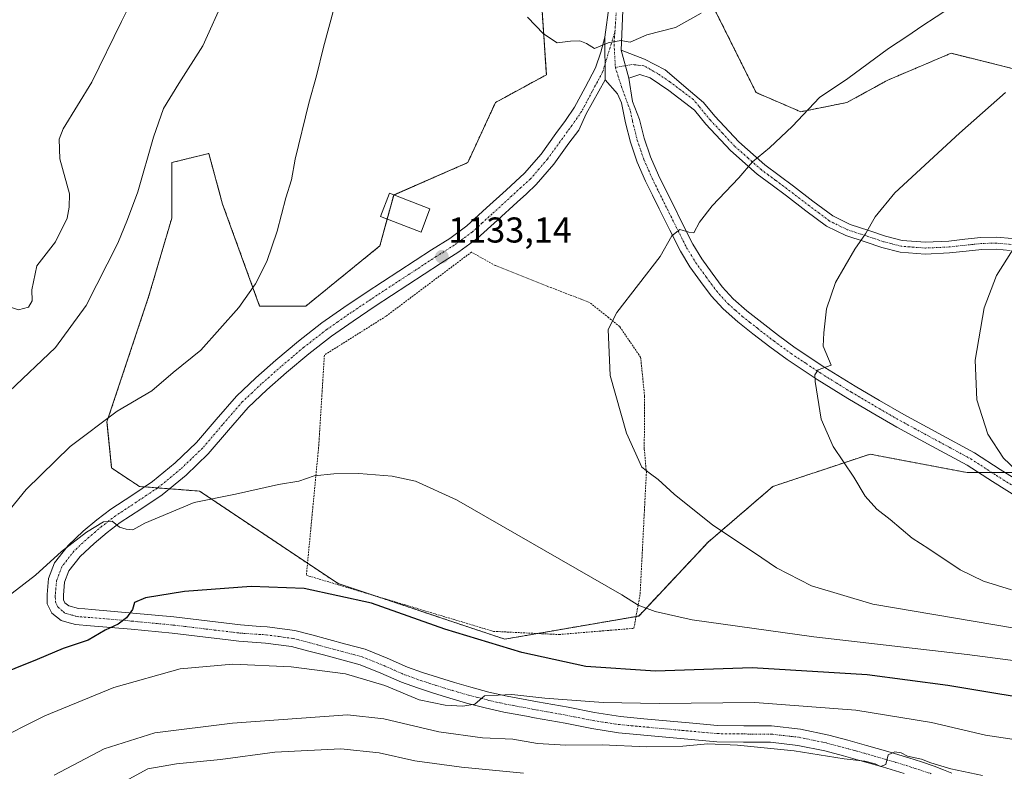
# Model space of a CAD drawing. Units: metres. Extents: x 641133 to 644583, y 4750702 to 4753086.
# Drawn here: x 641397 to 641672, y 4752743 to 4752953 of the extents above; entities that cross this region are included whole.
import ezdxf
from ezdxf.enums import TextEntityAlignment as Align

# ---------------------------------------------------------------- set-up
doc = ezdxf.new("R2010")
doc.units = ezdxf.units.M
doc.header["$MEASUREMENT"] = 0
doc.linetypes.add('TRAZO_Y_PUNTO', pattern=[1, 0.5, -0.25, 0, -0.25])
doc.linetypes.add('TRAZOS', pattern=[0.75, 0.5, -0.25])
for name, color, linetype, lineweight in [('Alambrada', 19, 'TRAZOS', 0), ('Arbolado forestal', 92, 'TRAZOS', 0), ('Arbolado forestal CxS', 92, 'Continuous', 0), ('Camino', 19, 'Continuous', 0), ('Camino Cxs', 19, 'Continuous', 0), ('Camino eje', 39, 'TRAZO_Y_PUNTO', 13), ('Carátula', 7, 'Continuous', 5), ('Curva de nivel maestra', 36, 'Continuous', 30), ('Curva de nivel normal', 36, 'Continuous', 0), ('Edificación', 1, 'Continuous', 13), ('Edificación Cxs', 1, 'Continuous', 13), ('Pastizal CxS', 92, 'Continuous', 0), ('Pista no pavimentada', 254, 'Continuous', 13), ('Pista no pavimentada Cxs', 254, 'Continuous', 0), ('Pista pavimentada eje', 135, 'TRAZO_Y_PUNTO', 0), ('Punto de cota en terreno', 7, 'Continuous', 0), ('Rótulo de punto de cota en terreno', 19, 'Continuous', 0)]:
    doc.layers.add(name, color=color, linetype=linetype, lineweight=lineweight)
doc.styles.add('Arial', font='txt', dxfattribs={"height": 0.2})

# ---------------------------------------------------------------- blocks, each defined once
blk = doc.blocks.new('*U165')
at = {"layer": 'Curva de nivel normal', "color": 36, "linetype": 'Continuous', "lineweight": 0}
blk.add_polyline3d([(641665.72, 4752742, 1115), (641656.9, 4752743.84, 1115), (641651.27, 4752745.54, 1115), (641648.65, 4752746.58, 1115), (641644.82, 4752747.42, 1115), (641643.05, 4752748.32, 1115), (641641.28, 4752748.58, 1115), (641639.41, 4752747.78, 1115), (641638.78, 4752745.07, 1115), (641637.29, 4752744.52, 1115), (641635.73, 4752745.27, 1115), (641632.92, 4752745.96, 1115), (641627.12, 4752746.66, 1115), (641613.24, 4752748.84, 1115), (641597.45, 4752750.49, 1115), (641589.14, 4752750.83, 1115), (641582.16, 4752750.2, 1115), (641572.01, 4752750, 1115), (641559.7, 4752750.53, 1115), (641549.52, 4752750.46, 1115), (641541.66, 4752750.92, 1115), (641534.82, 4752752.09, 1115), (641526.38, 4752752.52, 1115), (641514.13, 4752754.18, 1115), (641498.85, 4752757.78, 1115), (641488.75, 4752758.9, 1115), (641456.68, 4752756.63, 1115), (641434.98, 4752753.89, 1115), (641420.87, 4752749.43, 1115), (641406.92, 4752742.1, 1115)], dxfattribs=at)
blk = doc.blocks.new('*U172')
at = {"layer": 'Curva de nivel normal', "color": 36, "linetype": 'Continuous', "lineweight": 0}
for points in [[(641348.65, 4753020.02, 1140), (641349.21, 4753015.73, 1140), (641351.5, 4752987.22, 1140), (641351.8, 4752965.38, 1140), (641349.45, 4752948.58, 1140), (641345.59, 4752933.41, 1140), (641342.08, 4752923.08, 1140), (641338.8, 4752914.78, 1140), (641337.05, 4752909.2, 1140), (641335.03, 4752906.44, 1140), (641334.62, 4752902.76, 1140), (641335.78, 4752894.39, 1140), (641336.7, 4752892.82, 1140), (641338.86, 4752891.66, 1140), (641341.48, 4752889.86, 1140), (641344.72, 4752885.96, 1140), (641348.33, 4752882.47, 1140), (641349.9, 4752879.99, 1140), (641350.58, 4752876.39, 1140), (641349.65, 4752873.25, 1140), (641346.19, 4752870.46, 1140), (641339.47, 4752869.2, 1140), (641335.44, 4752872.58, 1140), (641333.61, 4752874.44, 1140), (641332.45, 4752874.08, 1140), (641331.31, 4752872.21, 1140), (641331.76, 4752870.2, 1140), (641332.48, 4752867.77, 1140), (641333.39, 4752866.41, 1140), (641331.32, 4752865.2, 1140), (641329.28, 4752862.87, 1140), (641328.57, 4752858.43, 1140), (641330.13, 4752854.26, 1140), (641331.53, 4752852.47, 1140), (641332.84, 4752850.11, 1140), (641335.67, 4752848.61, 1140), (641338.17, 4752845.78, 1140), (641338.13, 4752841.4, 1140), (641338.42, 4752838.03, 1140), (641339.12, 4752836.39, 1140), (641340.7, 4752834.97, 1140), (641345.87, 4752828.62, 1140), (641350.84, 4752827.67, 1140), (641354.95, 4752828.03, 1140), (641357.16, 4752826.43, 1140), (641361.06, 4752826.11, 1140), (641370.3, 4752830.2, 1140), (641383.81, 4752839.14, 1140), (641394.43, 4752849.08, 1140), (641407.29, 4752861.37, 1140), (641415.92, 4752872.99, 1140), (641424.74, 4752890.39, 1140), (641427.4, 4752896.99, 1140), (641430.24, 4752904.75, 1140), (641434.61, 4752920, 1140), (641437.47, 4752928, 1140), (641441.66, 4752934.97, 1140), (641448.37, 4752945.44, 1140), (641454.46, 4752958.86, 1140), (641457, 4752966.77, 1140), (641461.33, 4752987.24, 1140), (641462.62, 4753004.49, 1140), (641462.25, 4753018.08, 1140), (641461.87, 4753022.38, 1140)], [(641348.65, 4753020.02, 1140)]]:
    blk.add_polyline3d(points, dxfattribs=at)
blk = doc.blocks.new('*U178')
at = {"layer": 'Curva de nivel normal', "color": 36, "linetype": 'Continuous', "lineweight": 0}
blk.add_polyline3d([(641656.77, 4752956.12, 1135), (641648.76, 4752950.92, 1135), (641644.91, 4752948.19, 1135), (641639.47, 4752944.64, 1135), (641628.14, 4752936.29, 1135), (641620.26, 4752930.99, 1135), (641612.73, 4752923.01, 1135), (641606.33, 4752917, 1135), (641601.6, 4752913.08, 1135), (641597.81, 4752908.65, 1135), (641590.39, 4752900.8, 1135), (641586.82, 4752896.28, 1135), (641585.28, 4752893.26, 1135), (641583.86, 4752893.5, 1135), (641581.32, 4752894.21, 1135), (641579.14, 4752892.43, 1135), (641575.89, 4752886.67, 1135), (641563.78, 4752871.08, 1135), (641561.39, 4752866.37, 1135), (641561.88, 4752853.51, 1135), (641566.47, 4752837.41, 1135), (641570.73, 4752827.98, 1135), (641573.14, 4752826.06, 1135), (641575.32, 4752824.51, 1135), (641579.73, 4752820.4, 1135), (641590.5, 4752811.77, 1135), (641602.13, 4752804.07, 1135), (641608.28, 4752799.89, 1135), (641618.05, 4752794.91, 1135), (641635.17, 4752789.8, 1135), (641691.62, 4752780.22, 1135)], dxfattribs=at)
blk = doc.blocks.new('*U186')
at = {"layer": 'Curva de nivel normal', "color": 36, "linetype": 'Continuous', "lineweight": 0}
for points in [[(641370.71, 4753020.48, 1145), (641370.95, 4753016.18, 1145), (641373.51, 4752992.46, 1145), (641378.06, 4752964.27, 1145), (641380.88, 4752942.2, 1145), (641381.1, 4752935.58, 1145), (641381.68, 4752925.4, 1145), (641380.6, 4752915.58, 1145), (641378.64, 4752910.08, 1145), (641377.08, 4752904.74, 1145), (641376.64, 4752900.08, 1145), (641374.21, 4752894.08, 1145), (641372.54, 4752887.39, 1145), (641373.22, 4752884.71, 1145), (641375.46, 4752883.86, 1145), (641379.06, 4752880.58, 1145), (641382.47, 4752878.24, 1145), (641385.04, 4752877.4, 1145), (641387.07, 4752876.59, 1145), (641389.1, 4752876.63, 1145), (641391.12, 4752875.74, 1145), (641393.65, 4752872.92, 1145), (641397.02, 4752871.84, 1145), (641399.77, 4752872.59, 1145), (641400.83, 4752874.38, 1145), (641400.69, 4752877.4, 1145), (641402.12, 4752884.08, 1145), (641407.32, 4752890.74, 1145), (641410.54, 4752897.41, 1145), (641411.18, 4752900.41, 1145), (641411.24, 4752904.18, 1145), (641408.51, 4752913.94, 1145), (641408.32, 4752919.39, 1145), (641409.47, 4752922.31, 1145), (641417.44, 4752935.31, 1145), (641425.71, 4752952.22, 1145), (641432.54, 4752965.86, 1145), (641436.38, 4752975.74, 1145), (641437.92, 4752983.72, 1145), (641438.61, 4752996.08, 1145), (641437.68, 4753008.12, 1145), (641437.06, 4753017.56, 1145), (641437.19, 4753021.86, 1145)], [(641370.71, 4753020.48, 1145)]]:
    blk.add_polyline3d(points, dxfattribs=at)
blk = doc.blocks.new('*U187')
at = {"layer": 'Curva de nivel normal', "color": 36, "linetype": 'Continuous', "lineweight": 0}
blk.add_polyline3d([(641537.78, 4752742.64, 1110), (641520.47, 4752744.34, 1110), (641507.5, 4752746.11, 1110), (641497.57, 4752748.33, 1110), (641486.83, 4752749.45, 1110), (641468.47, 4752748.51, 1110), (641453.31, 4752746.49, 1110), (641441.07, 4752745.3, 1110), (641433.03, 4752743.82, 1110), (641425.74, 4752739.85, 1110)], dxfattribs=at)
blk = doc.blocks.new('*U188')
at = {"layer": 'Curva de nivel normal', "color": 36, "linetype": 'Continuous', "lineweight": 0}
for points in [[(641329.86, 4753019.63, 1135), (641329.45, 4753015.32, 1135), (641329.99, 4752983.38, 1135), (641328.96, 4752971.29, 1135), (641326.66, 4752962.72, 1135), (641321.57, 4752949.94, 1135), (641317.15, 4752941.69, 1135), (641313.74, 4752936.56, 1135), (641313.3, 4752931.41, 1135), (641315.49, 4752923.74, 1135), (641317.22, 4752920.41, 1135), (641319.39, 4752918.1, 1135), (641321.39, 4752913.5, 1135), (641323.96, 4752905.43, 1135), (641326.95, 4752900.41, 1135), (641327.8, 4752896.74, 1135), (641327.15, 4752894.36, 1135), (641324.86, 4752892.22, 1135), (641321.14, 4752890.55, 1135), (641316.98, 4752889.17, 1135), (641312.64, 4752886.27, 1135), (641309.18, 4752882.08, 1135), (641304.21, 4752876.74, 1135), (641301.92, 4752872.55, 1135), (641300.33, 4752869.11, 1135), (641300.6, 4752864.48, 1135), (641303.17, 4752857.56, 1135), (641304.96, 4752853.84, 1135), (641305.55, 4752849.48, 1135), (641304.86, 4752846.12, 1135), (641303.42, 4752842.35, 1135), (641303.8, 4752838.73, 1135), (641303.99, 4752833.89, 1135), (641305.17, 4752831.97, 1135), (641306.88, 4752829.47, 1135), (641309.63, 4752823.68, 1135), (641314.65, 4752815.41, 1135), (641319.1, 4752810.41, 1135), (641322.39, 4752805.78, 1135), (641324.8, 4752799.52, 1135), (641325.11, 4752796.05, 1135), (641325.98, 4752793.17, 1135), (641329.04, 4752791.67, 1135), (641332.2, 4752789.73, 1135), (641335.93, 4752788.54, 1135), (641342.25, 4752788.19, 1135), (641347.08, 4752788.75, 1135), (641357.11, 4752793.17, 1135), (641367.3, 4752798.44, 1135), (641378.71, 4752804.08, 1135), (641387.86, 4752809.98, 1135), (641393.49, 4752814.74, 1135), (641399.18, 4752821.74, 1135), (641411.42, 4752833.76, 1135), (641424.53, 4752843.62, 1135), (641434.14, 4752849.23, 1135), (641440.14, 4752854.38, 1135), (641447.81, 4752860.56, 1135), (641458.47, 4752872.52, 1135), (641463.09, 4752879.04, 1135), (641466.26, 4752885.26, 1135), (641469.13, 4752893.74, 1135), (641471.53, 4752903.08, 1135), (641473.08, 4752908.1, 1135), (641474.17, 4752913.83, 1135), (641477.92, 4752929.43, 1135), (641480.06, 4752937.08, 1135), (641481.98, 4752945.08, 1135), (641485.01, 4752956.04, 1135), (641485.1, 4752965.57, 1135), (641485.47, 4752973.27, 1135), (641487.5, 4752983.13, 1135), (641487.02, 4752996.13, 1135), (641484.55, 4753018.54, 1135), (641484.07, 4753022.84, 1135)], [(641329.86, 4753019.63, 1135)]]:
    blk.add_polyline3d(points, dxfattribs=at)
blk = doc.blocks.new('*U189')
at = {"layer": 'Curva de nivel normal', "color": 36, "linetype": 'Continuous', "lineweight": 0}
for points in [[(641538.92, 4752953.4, 1130), (641543.32, 4752948.76, 1130), (641547.16, 4752946.24, 1130), (641550.89, 4752946.7, 1130), (641553.49, 4752946.85, 1130), (641555.28, 4752946.09, 1130), (641557.54, 4752944.64, 1130), (641561.33, 4752946.28, 1130), (641564.86, 4752946.88, 1130), (641567.47, 4752946.49, 1130), (641572.14, 4752948.48, 1130), (641580.14, 4752950.58, 1130), (641587.28, 4752954.58, 1130)], [(641693.36, 4752771.51, 1130), (641661.37, 4752775.75, 1130), (641618.7, 4752780.64, 1130), (641584.73, 4752785.39, 1130), (641574.46, 4752787.74, 1130), (641569.69, 4752789.52, 1130), (641565.14, 4752792.41, 1130), (641519.13, 4752818.89, 1130), (641507.64, 4752824.05, 1130), (641501.13, 4752825.42, 1130), (641491.91, 4752826.24, 1130), (641484.89, 4752826.08, 1130), (641479.41, 4752825.52, 1130), (641475.14, 4752824.04, 1130), (641469.47, 4752823.17, 1130), (641457.47, 4752820.44, 1130), (641445.94, 4752818.07, 1130), (641432.2, 4752812.33, 1130), (641428.91, 4752810.49, 1130), (641427.06, 4752810.66, 1130), (641425.14, 4752811.26, 1130), (641423.14, 4752812.9, 1130), (641420.7, 4752812.68, 1130), (641415.98, 4752809.86, 1130), (641409.01, 4752804.41, 1130), (641401.76, 4752797.86, 1130), (641390.73, 4752789.44, 1130)]]:
    blk.add_polyline3d(points, dxfattribs=at)
blk = doc.blocks.new('*U195')
at = {"layer": 'Curva de nivel normal', "color": 36, "linetype": 'Continuous', "lineweight": 0}
blk.add_polyline3d([(641751.2, 4752743.02, 1120), (641731.12, 4752745.92, 1120), (641690.45, 4752749.6, 1120), (641666.55, 4752753.22, 1120), (641651.48, 4752756.75, 1120), (641630.39, 4752760.23, 1120), (641602.23, 4752762.39, 1120), (641575.59, 4752762.11, 1120), (641559.92, 4752762.4, 1120), (641543.75, 4752763.55, 1120), (641534.47, 4752764.57, 1120), (641526.88, 4752764.24, 1120), (641524.2, 4752761.92, 1120), (641520.9, 4752761.34, 1120), (641515.89, 4752761.62, 1120), (641508.7, 4752763.12, 1120), (641499.15, 4752767.08, 1120), (641488.14, 4752770.39, 1120), (641472.98, 4752772.29, 1120), (641456.78, 4752773.06, 1120), (641442.08, 4752771.73, 1120), (641423.6, 4752766.56, 1120), (641404.34, 4752758.68, 1120), (641389.48, 4752751.23, 1120)], dxfattribs=at)
blk = doc.blocks.new('*U213')
at = {"layer": 'Curva de nivel maestra', "color": 36, "linetype": 'Continuous', "lineweight": 30}
blk.add_polyline3d([(641686.8, 4752761.97, 1125), (641656, 4752767.11, 1125), (641633.57, 4752770.1, 1125), (641601.53, 4752772.06, 1125), (641574.51, 4752771.11, 1125), (641555.15, 4752772.42, 1125), (641537.34, 4752776.27, 1125), (641515.86, 4752782.8, 1125), (641495.4, 4752790.05, 1125), (641476.63, 4752794.1, 1125), (641461.87, 4752794.67, 1125), (641443.24, 4752793.27, 1125), (641432.44, 4752791.54, 1125), (641429.35, 4752790.24, 1125), (641428.78, 4752788.31, 1125), (641427.14, 4752785.97, 1125), (641424.81, 4752784.23, 1125), (641421.14, 4752782.48, 1125), (641416.47, 4752779.78, 1125), (641409.5, 4752777.4, 1125), (641402.2, 4752774.33, 1125), (641389.65, 4752769.28, 1125)], dxfattribs=at)
blk = doc.blocks.new('5PATER')
at = {"layer": 'Carátula', "linetype": 'Continuous', "lineweight": 5}
h = blk.add_hatch(color=250, dxfattribs=at)
edge = h.paths.add_edge_path()
edge.add_ellipse((0, 0.01), major_axis=(-1.33, -1.34), ratio=0.999422, start_angle=0, end_angle=360)

msp = doc.modelspace()

# ---------------------------------------------------------------- linework, layer by layer
at = {"layer": 'Alambrada', "color": 19, "linetype": 'TRAZOS', "lineweight": 0}
msp.add_polyline3d([(641547.66, 4752781.3, 1127.61), (641568.53, 4752783.04, 1130.95), (641570.27, 4752792.6, 1130.71), (641572.01, 4752826.51, 1137.12), (641571.42, 4752833.01, 1137.34), (641571.51, 4752847.76, 1136.56), (641570.41, 4752858.6, 1136.25), (641564.57, 4752867.14, 1136.8), (641561.48, 4752869.68, 1135.21), (641556.17, 4752873.91, 1134.47), (641544.35, 4752878.42, 1134.39), (641529.89, 4752884.17, 1136.68), (641523.28, 4752887.93, 1133.04), (641499.39, 4752870.01, 1137.48), (641482.26, 4752859.22, 1134.06), (641480.73, 4752834.34, 1131.29), (641477.25, 4752797.83, 1127.02), (641529.41, 4752782.18, 1126.74), (641547.66, 4752781.3, 1127.61)], dxfattribs=at)
at = {"layer": 'Arbolado forestal', "color": 92, "linetype": 'TRAZOS', "lineweight": 0}
for points in [[(641751.64, 4752888.35, 1153.54), (641708.54, 4752912.32, 1146.74), (641675.46, 4752938.76, 1139.41), (641656.93, 4752943.35, 1136.55), (641639.34, 4752935.9, 1135.96), (641627.91, 4752929.63, 1135.7), (641615.02, 4752927.05, 1134.77), (641602.59, 4752932.4, 1133.25), (641579.14, 4752979.41, 1127.12), (641566.16, 4752984.66, 1126.36), (641564.71, 4752985.24, 1126.32), (641564.38, 4752985.38, 1126.31), (641563.38, 4752985.05, 1126.36), (641555.13, 4752982.33, 1126.89), (641553.92, 4752981.94, 1126.97)], [(641672.02, 4752826.44, 1144.49), (641668.32, 4752826.45, 1144.26), (641664.66, 4752826.45, 1143.99), (641661.42, 4752826.45, 1143.68), (641634.35, 4752831.6, 1140.92), (641630.18, 4752830.22, 1140.34), (641607.28, 4752822.58, 1137.49), (641589.24, 4752807.1, 1134.21), (641569.9, 4752786.47, 1129.26), (641569.13, 4752786.33, 1129.18), (641541.65, 4752781.59, 1126.51), (641532.53, 4752780.02, 1125.55), (641495.89, 4752792.24, 1125.31), (641486.13, 4752795.49, 1125.51), (641477.57, 4752801.2, 1126.27), (641447.46, 4752821.29, 1130.41), (641439.09, 4752821.94, 1130.9), (641435.81, 4752822.19, 1130.94), (641432.16, 4752822.47, 1130.93), (641430.7, 4752822.58, 1131.03), (641422.97, 4752827.74, 1132.78), (641421.68, 4752840.64, 1134.72), (641433.28, 4752875.46, 1137.38), (641439.73, 4752897.39, 1138.07), (641439.73, 4752912.86, 1138.39), (641450.04, 4752915.44, 1137.28), (641453.91, 4752901.26, 1136.56), (641464.22, 4752872.88, 1134.59), (641477.11, 4752872.88, 1133.92), (641497.73, 4752889.65, 1133.39), (641499.77, 4752897.15, 1133.38), (641501.59, 4752903.83, 1133.33), (641501.63, 4752903.85, 1133.33), (641522.22, 4752912.86, 1132.4), (641529.95, 4752929.63, 1131.55), (641544.13, 4752937.37, 1130.66), (641542.84, 4752956.71, 1129.53)]]:
    msp.add_polyline3d(points, dxfattribs=at)
at = {"layer": 'Arbolado forestal CxS', "color": 92, "linetype": 'Continuous', "lineweight": 0}
for points in [[(641913.18, 4752882.76, 1156.06), (641892.38, 4752876.5, 1157.94), (641874.5, 4752880.48, 1158.16), (641844.32, 4752893.02, 1157.36), (641822.12, 4752891.8, 1157.46), (641772.27, 4752889.64, 1156.05), (641751.64, 4752888.35, 1153.54), (641708.54, 4752912.32, 1146.74), (641675.47, 4752938.76, 1139.41), (641656.93, 4752943.35, 1136.55), (641639.34, 4752935.9, 1135.96), (641627.91, 4752929.62, 1135.7), (641615.02, 4752927.05, 1134.77), (641602.59, 4752932.4, 1133.25), (641579.14, 4752979.41, 1127.12), (641564.38, 4752985.38, 1126.31), (641553.92, 4752981.94, 1126.97), (641545.63, 4752998.22, 1126.17), (641543.86, 4753024.08, 1123.91), (642015.36, 4753033.89, 1126.98)], [(641542.84, 4752956.71, 1129.53), (641544.13, 4752937.36, 1130.66), (641529.95, 4752929.63, 1131.55), (641522.22, 4752912.86, 1132.4), (641501.6, 4752903.83, 1133.33), (641497.73, 4752889.65, 1133.39), (641477.11, 4752872.88, 1133.92), (641464.22, 4752872.88, 1134.59), (641453.91, 4752901.25, 1136.56), (641450.04, 4752915.44, 1137.28), (641439.73, 4752912.86, 1138.39), (641439.73, 4752897.39, 1138.07), (641433.28, 4752875.46, 1137.38), (641421.68, 4752840.64, 1134.72), (641422.97, 4752827.74, 1132.78), (641430.7, 4752822.58, 1131.03), (641447.46, 4752821.29, 1130.41), (641486.13, 4752795.49, 1125.51), (641532.53, 4752780.02, 1125.55), (641569.9, 4752786.46, 1129.26), (641589.24, 4752807.1, 1134.21), (641607.28, 4752822.58, 1137.49), (641630.18, 4752830.21, 1140.34), (641634.35, 4752831.6, 1140.92), (641661.42, 4752826.44, 1143.68), (641684.62, 4752826.44, 1146.21)]]:
    msp.add_polyline3d(points, dxfattribs=at)
at = {"layer": 'Camino', "color": 19, "linetype": 'Continuous', "lineweight": 0}
for points in [[(641643.83, 4752742.59, 1114.37), (641637.78, 4752744.39, 1114.47), (641632.13, 4752746.04, 1114.38), (641626.97, 4752747.48, 1114.77), (641621.78, 4752748.85, 1115.14), (641614.23, 4752750.4, 1114.97), (641606.59, 4752751.27, 1114.82), (641599.11, 4752751.31, 1114.77), (641591.63, 4752751.41, 1114.77), (641564.24, 4752753.93, 1116.78), (641556.77, 4752755.08, 1116.79), (641549.33, 4752756.55, 1117.74), (641540.81, 4752758.09, 1118.79), (641538.56, 4752758.51, 1119.01), (641532.3, 4752759.69, 1118.88), (641527.06, 4752760.85, 1119.26), (641521.86, 4752762.21, 1119.67), (641517.25, 4752763.54, 1120.38), (641512.66, 4752764.96, 1120.39), (641508.18, 4752766.43, 1120.25), (641503.73, 4752767.99, 1120.63), (641498, 4752770.55, 1120.54), (641492.2, 4752772.88, 1120.99), (641482.04, 4752775.6, 1121.13), (641477.59, 4752776.8, 1121.56), (641473.13, 4752777.97, 1121.83), (641465.82, 4752778.94, 1121.7), (641458.43, 4752779.45, 1121.58), (641454.75, 4752779.89, 1121.7), (641449.12, 4752780.57, 1121.89), (641439.81, 4752781.69, 1122.44), (641428.45, 4752782.77, 1123.58), (641417.09, 4752783.75, 1126.07), (641412.93, 4752784.07, 1126.53), (641410.51, 4752784.76, 1126.68), (641408.92, 4752785.22, 1126.71), (641406.35, 4752787.22, 1126.94), (641405.04, 4752789.82, 1127.48), (641404.99, 4752792.43, 1127.79), (641405.39, 4752796.89, 1128.1), (641407.08, 4752801.33, 1129.01), (641410.82, 4752806.15, 1129.68), (641415.07, 4752810.09, 1130.07), (641418.85, 4752813.25, 1130.51), (641422.74, 4752816.26, 1130.71), (641428.57, 4752820.08, 1130.85), (641434.38, 4752823.95, 1131.11), (641440.7, 4752829.13, 1131.7), (641446.61, 4752834.8, 1132.18), (641452.14, 4752841.29, 1132.46), (641457.74, 4752847.72, 1132.67), (641463.16, 4752852.84, 1133.1), (641468.76, 4752857.77, 1133.22), (641475.06, 4752863.1, 1133.44), (641481.57, 4752868.16, 1133.39), (641487.72, 4752872.45, 1133.35), (641493.95, 4752876.63, 1133.23), (641503.05, 4752882.6, 1133.12), (641512.16, 4752888.56, 1133.01), (641517.2, 4752891.74, 1132.93), (641522, 4752895.26, 1132.8), (641527.49, 4752900.23, 1132.64), (641532.92, 4752905.22, 1132.49), (641535.49, 4752907.56, 1132.36), (641538.05, 4752909.91, 1132.23), (641542.64, 4752915.21, 1131.96), (641546.76, 4752920.96, 1131.63), (641549.44, 4752924.6, 1131.44), (641552.02, 4752928.32, 1131.2), (641554.93, 4752933.83, 1130.81), (641557.87, 4752939.31, 1130.29), (641559.27, 4752943.64, 1130.07), (641560.46, 4752947.81, 1129.79)], [(641560.46, 4752947.81, 1129.79), (641560.54, 4752935.98, 1130.67)], [(641567.09, 4752936.42, 1130.94), (641565, 4752944.24, 1130.2)], [(641565, 4752944.24, 1130.2), (641571.48, 4752941.71, 1130.49), (641577.21, 4752938.73, 1130.9), (641584.28, 4752932.7, 1131.84), (641587.94, 4752929.61, 1132.43), (641591.11, 4752925.79, 1132.98), (641597.75, 4752918.63, 1134.02), (641605.03, 4752912.22, 1135.28), (641609.03, 4752909.24, 1135.93), (641613.04, 4752906.26, 1136.58), (641618.44, 4752902.12, 1137.49), (641623.93, 4752898.01, 1138.46), (641628.8, 4752895.63, 1139.19), (641634.04, 4752893.95, 1139.91), (641638.61, 4752892.38, 1140.58), (641643.28, 4752891.19, 1141.19), (641649.78, 4752890.71, 1141.93), (641656.27, 4752891, 1142.7), (641660.75, 4752891.49, 1143.26), (641665.23, 4752891.96, 1143.7), (641669.6, 4752892.1, 1144.18), (641673.94, 4752891.68, 1144.7)], [(641673.38, 4752888.4, 1144.87), (641669.49, 4752888.77, 1144.44), (641665.46, 4752888.65, 1143.99), (641661.11, 4752888.19, 1143.5), (641656.53, 4752887.69, 1142.93), (641649.73, 4752887.38, 1142.18), (641642.75, 4752887.9, 1141.32), (641637.66, 4752889.19, 1140.72), (641632.99, 4752890.8, 1140.05), (641627.56, 4752892.54, 1139.27), (641622.19, 4752895.16, 1138.51), (641616.44, 4752899.47, 1137.51), (641611.04, 4752903.6, 1136.59), (641607.04, 4752906.57, 1135.96), (641602.93, 4752909.64, 1135.29), (641595.43, 4752916.25, 1134.03), (641588.62, 4752923.6, 1132.97), (641585.38, 4752927.5, 1132.43), (641578.25, 4752933, 1131.4), (641573.04, 4752936.5, 1130.87), (641570.14, 4752937.39, 1130.79), (641567.09, 4752936.42, 1130.94)], [(641560.54, 4752935.98, 1130.67), (641555.25, 4752926.45, 1131.38), (641553.14, 4752921.96, 1131.68), (641550.43, 4752918.29, 1131.82), (641546.21, 4752912.4, 1132.11), (641541.32, 4752906.74, 1132.38), (641538.56, 4752904.21, 1132.51), (641535.99, 4752901.87, 1132.56), (641530.55, 4752896.87, 1132.75), (641524.88, 4752891.73, 1132.93), (641519.75, 4752887.98, 1132.98), (641514.61, 4752884.74, 1133.16), (641505.54, 4752878.8, 1133.18), (641496.46, 4752872.84, 1133.19), (641490.29, 4752868.7, 1133.25), (641484.26, 4752864.5, 1133.35), (641477.92, 4752859.57, 1133.39), (641471.72, 4752854.33, 1133.28), (641466.22, 4752849.49, 1133.18), (641461.03, 4752844.57, 1132.91), (641455.58, 4752838.32, 1132.44), (641449.92, 4752831.68, 1131.96), (641443.72, 4752825.73, 1131.34), (641437.08, 4752820.29, 1130.82), (641431.08, 4752816.3, 1130.45), (641425.38, 4752812.56, 1130.05), (641421.7, 4752809.72, 1129.72), (641418.07, 4752806.68, 1129.15), (641414.18, 4752803.07, 1128.55), (641411.08, 4752799.08, 1128), (641409.86, 4752795.86, 1127.6), (641409.54, 4752792.27, 1127.24), (641409.56, 4752790.94, 1127.13), (641409.95, 4752790.18, 1127.06), (641411.02, 4752789.34, 1126.95), (641413.74, 4752788.56, 1126.67), (641415.49, 4752788.43, 1126.5), (641417.46, 4752788.28, 1126.27), (641428.86, 4752787.3, 1124.67), (641440.29, 4752786.21, 1123.55), (641458.86, 4752783.97, 1123.02), (641464.33, 4752783.59, 1122.87), (641466.28, 4752783.46, 1122.82), (641474.01, 4752782.43, 1122.44), (641478.75, 4752781.19, 1122.21), (641488.29, 4752778.63, 1121.77), (641493.64, 4752777.19, 1121.48), (641499.77, 4752774.73, 1121.34), (641505.41, 4752772.22, 1121.24), (641509.64, 4752770.73, 1121.2), (641514.04, 4752769.28, 1120.89), (641518.55, 4752767.89, 1120.81), (641523.07, 4752766.59, 1121.02), (641528.13, 4752765.26, 1120.68), (641533.21, 4752764.14, 1119.89), (641541.64, 4752762.56, 1119.09), (641550.17, 4752761.01, 1119.1), (641557.56, 4752759.55, 1118.29), (641564.8, 4752758.44, 1117.29), (641571.28, 4752757.84, 1116.99), (641584.98, 4752756.58, 1116.63), (641591.87, 4752755.95, 1116.27), (641599.15, 4752755.85, 1116.24), (641606.86, 4752755.81, 1116.28), (641614.95, 4752754.89, 1116.16), (641622.82, 4752753.27, 1115.48), (641628.17, 4752751.86, 1115.56), (641633.38, 4752750.4, 1115.51), (641639.27, 4752748.69, 1115), (641645.17, 4752746.93, 1114.97), (641648.66, 4752745.82, 1115.07), (641652.2, 4752744.63, 1114.79), (641654.81, 4752743.59, 1114.24), (641657.14, 4752742.67, 1114.21)]]:
    msp.add_polyline3d(points, dxfattribs=at)
at = {"layer": 'Camino Cxs', "color": 19, "linetype": 'Continuous', "lineweight": 0}
for points in [[(641643.83, 4752742.59, 1114.37), (641637.78, 4752744.39, 1114.47), (641632.13, 4752746.04, 1114.38), (641626.97, 4752747.48, 1114.77), (641621.78, 4752748.85, 1115.14), (641614.23, 4752750.4, 1114.97), (641606.59, 4752751.27, 1114.82), (641599.11, 4752751.31, 1114.77), (641591.63, 4752751.41, 1114.77), (641564.24, 4752753.93, 1116.78), (641556.77, 4752755.08, 1116.79), (641549.33, 4752756.55, 1117.74), (641540.81, 4752758.09, 1118.79), (641538.56, 4752758.51, 1119.01), (641532.3, 4752759.69, 1118.88), (641527.06, 4752760.85, 1119.26), (641521.86, 4752762.21, 1119.67), (641517.25, 4752763.54, 1120.38), (641512.66, 4752764.96, 1120.39), (641508.18, 4752766.43, 1120.25), (641503.73, 4752767.99, 1120.63), (641498, 4752770.55, 1120.54), (641492.2, 4752772.88, 1120.99), (641482.04, 4752775.6, 1121.13), (641477.59, 4752776.8, 1121.56), (641473.13, 4752777.97, 1121.83), (641465.82, 4752778.94, 1121.7), (641458.43, 4752779.45, 1121.58), (641454.75, 4752779.89, 1121.7), (641449.12, 4752780.57, 1121.89), (641439.81, 4752781.69, 1122.44), (641428.45, 4752782.77, 1123.58), (641417.09, 4752783.75, 1126.07), (641412.93, 4752784.07, 1126.53), (641410.51, 4752784.76, 1126.68), (641408.92, 4752785.22, 1126.71), (641406.35, 4752787.22, 1126.94), (641405.04, 4752789.82, 1127.48), (641404.99, 4752792.43, 1127.79), (641405.39, 4752796.89, 1128.1), (641407.08, 4752801.33, 1129.01), (641410.82, 4752806.15, 1129.68), (641415.07, 4752810.09, 1130.07), (641418.85, 4752813.25, 1130.51), (641422.74, 4752816.26, 1130.71), (641428.57, 4752820.08, 1130.85), (641434.38, 4752823.95, 1131.11), (641440.7, 4752829.13, 1131.7), (641446.61, 4752834.8, 1132.18), (641452.14, 4752841.29, 1132.46), (641457.74, 4752847.72, 1132.67), (641463.16, 4752852.84, 1133.1), (641468.76, 4752857.77, 1133.22), (641475.06, 4752863.1, 1133.44), (641481.57, 4752868.16, 1133.39), (641487.72, 4752872.45, 1133.35), (641493.95, 4752876.63, 1133.23), (641503.05, 4752882.6, 1133.12), (641512.16, 4752888.56, 1133.01), (641517.2, 4752891.74, 1132.93), (641522, 4752895.26, 1132.8), (641527.49, 4752900.23, 1132.64), (641532.92, 4752905.22, 1132.49), (641535.49, 4752907.56, 1132.36), (641538.05, 4752909.91, 1132.23), (641542.64, 4752915.21, 1131.96), (641546.76, 4752920.96, 1131.63), (641549.44, 4752924.6, 1131.44), (641552.02, 4752928.32, 1131.2), (641554.93, 4752933.83, 1130.81), (641557.87, 4752939.31, 1130.29), (641559.27, 4752943.64, 1130.07), (641560.46, 4752947.81, 1129.79), (641560.54, 4752935.98, 1130.67), (641560.54, 4752935.98, 1130.67), (641555.25, 4752926.45, 1131.38), (641553.14, 4752921.96, 1131.68), (641550.43, 4752918.29, 1131.82), (641546.21, 4752912.4, 1132.11), (641541.32, 4752906.74, 1132.38), (641538.56, 4752904.21, 1132.51), (641535.99, 4752901.87, 1132.56), (641530.55, 4752896.87, 1132.75), (641524.88, 4752891.73, 1132.93), (641519.75, 4752887.98, 1132.98), (641514.61, 4752884.74, 1133.16), (641505.54, 4752878.8, 1133.18), (641496.46, 4752872.84, 1133.19), (641490.29, 4752868.7, 1133.25), (641484.26, 4752864.5, 1133.35), (641477.92, 4752859.57, 1133.39), (641471.72, 4752854.33, 1133.28), (641466.22, 4752849.49, 1133.18), (641461.03, 4752844.57, 1132.91), (641455.58, 4752838.32, 1132.44), (641449.92, 4752831.68, 1131.96), (641443.72, 4752825.73, 1131.34), (641437.08, 4752820.29, 1130.82), (641431.08, 4752816.3, 1130.45), (641425.38, 4752812.56, 1130.05), (641421.7, 4752809.72, 1129.72), (641418.07, 4752806.68, 1129.15), (641414.18, 4752803.07, 1128.55), (641411.08, 4752799.08, 1128), (641409.86, 4752795.86, 1127.6), (641409.54, 4752792.27, 1127.24), (641409.56, 4752790.94, 1127.13), (641409.95, 4752790.18, 1127.06), (641411.02, 4752789.34, 1126.95), (641413.74, 4752788.56, 1126.67), (641415.49, 4752788.43, 1126.5), (641417.46, 4752788.28, 1126.27), (641428.86, 4752787.3, 1124.67), (641440.29, 4752786.21, 1123.55), (641458.86, 4752783.97, 1123.02), (641464.33, 4752783.59, 1122.87), (641466.28, 4752783.46, 1122.82), (641474.01, 4752782.43, 1122.44), (641478.75, 4752781.19, 1122.21), (641488.29, 4752778.63, 1121.77), (641493.64, 4752777.19, 1121.48), (641499.77, 4752774.73, 1121.34), (641505.41, 4752772.22, 1121.24), (641509.64, 4752770.73, 1121.2), (641514.04, 4752769.28, 1120.89), (641518.55, 4752767.89, 1120.81), (641523.07, 4752766.59, 1121.02), (641528.13, 4752765.26, 1120.68), (641533.21, 4752764.14, 1119.89), (641541.64, 4752762.56, 1119.09), (641550.17, 4752761.01, 1119.1), (641557.56, 4752759.55, 1118.29), (641564.8, 4752758.44, 1117.29), (641571.28, 4752757.84, 1116.99), (641584.98, 4752756.58, 1116.63), (641591.87, 4752755.95, 1116.27), (641599.15, 4752755.85, 1116.24), (641606.86, 4752755.81, 1116.28), (641614.95, 4752754.89, 1116.16), (641622.82, 4752753.27, 1115.48), (641628.17, 4752751.86, 1115.56), (641633.38, 4752750.4, 1115.51), (641639.27, 4752748.69, 1115), (641645.17, 4752746.93, 1114.97), (641648.66, 4752745.82, 1115.07), (641652.2, 4752744.63, 1114.79), (641654.81, 4752743.59, 1114.24), (641657.14, 4752742.67, 1114.21)], [(641673.38, 4752888.4, 1144.87), (641669.49, 4752888.77, 1144.44), (641665.46, 4752888.65, 1143.99), (641661.11, 4752888.19, 1143.5), (641656.53, 4752887.69, 1142.93), (641649.73, 4752887.38, 1142.18), (641642.75, 4752887.9, 1141.32), (641637.66, 4752889.19, 1140.72), (641632.99, 4752890.8, 1140.05), (641627.56, 4752892.54, 1139.27), (641622.19, 4752895.16, 1138.51), (641616.44, 4752899.47, 1137.51), (641611.04, 4752903.6, 1136.59), (641607.04, 4752906.57, 1135.96), (641602.93, 4752909.64, 1135.29), (641595.43, 4752916.25, 1134.03), (641588.62, 4752923.6, 1132.97), (641585.38, 4752927.5, 1132.43), (641578.25, 4752933, 1131.4), (641573.04, 4752936.5, 1130.87), (641570.14, 4752937.39, 1130.79), (641567.09, 4752936.42, 1130.94), (641565, 4752944.24, 1130.2), (641571.48, 4752941.71, 1130.49), (641577.21, 4752938.73, 1130.9), (641584.28, 4752932.7, 1131.84), (641587.94, 4752929.61, 1132.43), (641591.11, 4752925.79, 1132.98), (641597.75, 4752918.63, 1134.02), (641605.03, 4752912.22, 1135.28), (641609.03, 4752909.24, 1135.93), (641613.04, 4752906.26, 1136.58), (641618.44, 4752902.12, 1137.49), (641623.93, 4752898.01, 1138.46), (641628.8, 4752895.63, 1139.19), (641634.04, 4752893.95, 1139.91), (641638.61, 4752892.38, 1140.58), (641643.28, 4752891.19, 1141.19), (641649.78, 4752890.71, 1141.93), (641656.27, 4752891, 1142.7), (641660.75, 4752891.49, 1143.26), (641665.23, 4752891.96, 1143.7), (641669.6, 4752892.1, 1144.18), (641673.94, 4752891.68, 1144.7)]]:
    msp.add_polyline3d(points, dxfattribs=at)
at = {"layer": 'Camino eje', "color": 39, "linetype": 'TRAZO_Y_PUNTO', "lineweight": 13}
for points in [[(641563.23, 4752949.29, 1129.62), (641559.82, 4752938.14, 1130.47), (641558.35, 4752935.4, 1130.7), (641556.94, 4752932.76, 1130.97), (641553.97, 4752927.14, 1131.31), (641551.29, 4752923.28, 1131.6), (641549.94, 4752921.45, 1131.65), (641548.6, 4752919.63, 1131.75), (641544.43, 4752913.81, 1132.05), (641542.13, 4752911.16, 1132.19), (641539.69, 4752908.33, 1132.29), (641537.03, 4752905.89, 1132.42), (641534.46, 4752903.55, 1132.55), (641529.02, 4752898.55, 1132.73), (641526.28, 4752896.07, 1132.81), (641523.44, 4752893.5, 1132.9), (641520.88, 4752891.62, 1132.91), (641518.48, 4752889.86, 1132.96), (641513.39, 4752886.65, 1133.08), (641508.83, 4752883.67, 1133.17), (641504.3, 4752880.7, 1133.16), (641495.21, 4752874.74, 1133.21), (641489.01, 4752870.58, 1133.3), (641485.99, 4752868.48, 1133.35), (641482.92, 4752866.33, 1133.39), (641476.49, 4752861.34, 1133.43), (641473.34, 4752858.67, 1133.42), (641470.24, 4752856.05, 1133.29), (641464.69, 4752851.17, 1133.17), (641462.1, 4752848.71, 1133.12), (641459.39, 4752846.15, 1132.85), (641456.59, 4752842.93, 1132.78), (641453.86, 4752839.81, 1132.49), (641448.27, 4752833.24, 1132.06), (641442.21, 4752827.43, 1131.47), (641435.73, 4752822.12, 1130.93), (641432.73, 4752820.13, 1130.76), (641429.83, 4752818.19, 1130.56), (641426.98, 4752816.32, 1130.39), (641424.06, 4752814.41, 1130.27), (641422.12, 4752812.91, 1130.01), (641420.28, 4752811.49, 1129.97), (641418.46, 4752809.97, 1129.7), (641416.57, 4752808.39, 1129.11), (641412.5, 4752804.61, 1128.83), (641409.08, 4752800.21, 1128.32), (641408.24, 4752797.99, 1127.79), (641407.63, 4752796.38, 1127.63), (641407.27, 4752792.35, 1127.3), (641407.28, 4752791.69, 1127.25), (641407.3, 4752790.38, 1127.15), (641408.05, 4752788.89, 1127.01), (641409.44, 4752787.7, 1126.88), (641409.97, 4752787.28, 1126.84), (641410.77, 4752787.05, 1126.81), (641412.13, 4752786.66, 1126.72), (641413.34, 4752786.32, 1126.59), (641414.21, 4752786.25, 1126.51), (641417.28, 4752786.02, 1126.16), (641428.66, 4752785.04, 1124.13), (641440.05, 4752783.95, 1123.06), (641449.39, 4752782.83, 1122.57), (641456.81, 4752781.93, 1122.48), (641458.65, 4752781.71, 1122.38), (641465.08, 4752781.27, 1122.27), (641466.05, 4752781.2, 1122.27), (641469.71, 4752780.72, 1122.22), (641473.57, 4752780.2, 1122.23), (641478.17, 4752779, 1122.23), (641480.41, 4752778.4, 1122.09), (641482.63, 4752777.8, 1121.83), (641490.25, 4752775.76, 1121.37), (641492.92, 4752775.04, 1121.33), (641498.89, 4752772.64, 1120.92), (641501.71, 4752771.39, 1120.86), (641504.57, 4752770.11, 1120.99), (641506.8, 4752769.33, 1120.96), (641508.91, 4752768.58, 1120.73), (641511.15, 4752767.85, 1120.52), (641513.35, 4752767.12, 1120.51), (641515.65, 4752766.41, 1120.53), (641517.9, 4752765.72, 1120.55), (641522.47, 4752764.4, 1120.37), (641525, 4752763.74, 1120.07), (641527.6, 4752763.06, 1119.72), (641530.22, 4752762.48, 1119.47), (641532.76, 4752761.92, 1119.29), (641535.89, 4752761.33, 1119.24), (641541.23, 4752760.33, 1119.02), (641545.49, 4752759.56, 1118.9), (641549.75, 4752758.78, 1118.5), (641557.17, 4752757.32, 1117.45), (641560.79, 4752756.76, 1117.24), (641564.52, 4752756.19, 1117.04), (641571.07, 4752755.58, 1116.94), (641591.75, 4752753.68, 1116.04), (641599.13, 4752753.58, 1115.97), (641606.73, 4752753.54, 1115.8), (641614.59, 4752752.65, 1115.45), (641618.53, 4752751.84, 1115.35), (641622.3, 4752751.06, 1115.31), (641627.57, 4752749.67, 1115.36), (641630.15, 4752748.95, 1115.25), (641632.76, 4752748.22, 1115.05), (641635.48, 4752747.43, 1114.86), (641638.53, 4752746.54, 1114.75), (641641.55, 4752745.64, 1114.79), (641644.5, 4752744.76, 1114.8), (641647.96, 4752743.66, 1114.62), (641651.42, 4752742.5, 1114.28)], [(641673.66, 4752890.04, 1144.78), (641671.49, 4752890.25, 1144.56), (641669.55, 4752890.44, 1144.31), (641667.36, 4752890.37, 1144.06), (641665.35, 4752890.31, 1143.84), (641660.93, 4752889.84, 1143.38), (641656.4, 4752889.35, 1142.81), (641653.16, 4752889.2, 1142.43), (641649.76, 4752889.05, 1142.05), (641646.51, 4752889.29, 1141.65), (641643.02, 4752889.55, 1141.25), (641640.47, 4752890.19, 1140.94), (641638.14, 4752890.79, 1140.65), (641635.8, 4752891.59, 1140.31), (641633.52, 4752892.38, 1139.97), (641628.18, 4752894.09, 1139.21), (641623.06, 4752896.59, 1138.48), (641620.19, 4752898.74, 1137.98), (641617.44, 4752900.8, 1137.49), (641614.74, 4752902.86, 1137.03), (641612.04, 4752904.93, 1136.58), (641608.04, 4752907.91, 1135.95), (641606.04, 4752909.4, 1135.64), (641603.98, 4752910.93, 1135.3), (641600.34, 4752914.14, 1134.69), (641596.59, 4752917.44, 1134.01), (641593.19, 4752921.12, 1133.48), (641589.87, 4752924.7, 1132.98), (641586.66, 4752928.56, 1132.46), (641585.1, 4752930.46, 1132.14), (641578.55, 4752935.38, 1131.22), (641575.05, 4752937.76, 1130.87), (641571.33, 4752939.85, 1130.62), (641568.05, 4752940.22, 1130.62), (641563.37, 4752939.4, 1130.55)]]:
    msp.add_polyline3d(points, dxfattribs=at)
at = {"layer": 'Curva de nivel normal', "color": 36, "linetype": 'Continuous', "lineweight": 0}
for points in [[(641673.78, 4752793.77, 1140), (641665.95, 4752796.16, 1140), (641659.45, 4752799.38, 1140), (641650.72, 4752805.18, 1140), (641646.13, 4752808.13, 1140), (641640, 4752813.37, 1140), (641636.28, 4752816.21, 1140), (641632.96, 4752819.9, 1140), (641629.86, 4752825.13, 1140), (641624.08, 4752833.68, 1140), (641620.7, 4752841.3, 1140), (641619.08, 4752851.81, 1140), (641618.99, 4752853.72, 1140), (641619.87, 4752855.08, 1140), (641623.55, 4752856.41, 1140), (641621.26, 4752861.74, 1140), (641621.5, 4752865.41, 1140), (641622.25, 4752872.08, 1140), (641624.76, 4752879.41, 1140), (641630.15, 4752888.78, 1140), (641633.11, 4752893.06, 1140), (641635.81, 4752897.77, 1140), (641641.27, 4752904.46, 1140), (641659.27, 4752921.05, 1140), (641672.14, 4752932.38, 1140)], [(641676.66, 4752825.6, 1145), (641671.54, 4752830.47, 1145), (641667.18, 4752837.12, 1145), (641664.1, 4752846.71, 1145), (641663.68, 4752857.76, 1145), (641666.13, 4752872.4, 1145), (641669.56, 4752881.41, 1145), (641676.42, 4752892.3, 1145)]]:
    msp.add_polyline3d(points, dxfattribs=at)
at = {"layer": 'Edificación', "color": 1, "linetype": 'Continuous', "lineweight": 13}
msp.add_polyline3d([(641511.69, 4752899.98, 1134.08), (641509.21, 4752893.52, 1136.38), (641497.91, 4752897.87, 1144.41), (641500.39, 4752904.33, 1146.39), (641511.69, 4752899.98, 1134.08)], dxfattribs=at)
at = {"layer": 'Edificación Cxs', "color": 1, "linetype": 'Continuous', "lineweight": 13}
msp.add_polyline3d([(641511.69, 4752899.98, 1134.08), (641509.21, 4752893.52, 1136.38), (641497.91, 4752897.87, 1144.41), (641500.39, 4752904.33, 1146.39), (641511.69, 4752899.98, 1134.08)], close=True, dxfattribs=at)
at = {"layer": 'Pastizal CxS', "color": 92, "linetype": 'Continuous', "lineweight": 0}
for points in [[(641751.64, 4752888.35, 1153.54), (641708.54, 4752912.32, 1146.74), (641675.46, 4752938.76, 1139.41), (641656.93, 4752943.35, 1136.55), (641639.34, 4752935.9, 1135.96), (641627.91, 4752929.63, 1135.7), (641615.02, 4752927.05, 1134.77), (641602.59, 4752932.4, 1133.25), (641579.14, 4752979.41, 1127.12), (641566.16, 4752984.66, 1126.36), (641564.71, 4752985.24, 1126.32), (641564.38, 4752985.38, 1126.31), (641563.38, 4752985.05, 1126.36), (641555.13, 4752982.33, 1126.89), (641553.92, 4752981.94, 1126.97)], [(641579.14, 4752979.41, 1127.12), (641602.59, 4752932.4, 1133.25), (641615.02, 4752927.05, 1134.77), (641627.91, 4752929.62, 1135.7), (641639.34, 4752935.9, 1135.96), (641656.93, 4752943.35, 1136.55), (641675.47, 4752938.76, 1139.41)], [(641684.62, 4752826.44, 1146.21), (641661.42, 4752826.44, 1143.68), (641634.35, 4752831.6, 1140.92), (641630.18, 4752830.21, 1140.34), (641607.28, 4752822.58, 1137.49), (641589.24, 4752807.1, 1134.21), (641569.9, 4752786.46, 1129.26), (641532.53, 4752780.02, 1125.55), (641486.13, 4752795.49, 1125.51), (641447.46, 4752821.29, 1130.41), (641430.7, 4752822.58, 1131.03), (641422.97, 4752827.74, 1132.78), (641421.68, 4752840.64, 1134.72), (641433.28, 4752875.46, 1137.38), (641439.73, 4752897.39, 1138.07), (641439.73, 4752912.86, 1138.39), (641450.04, 4752915.44, 1137.28), (641453.91, 4752901.25, 1136.56), (641464.22, 4752872.88, 1134.59), (641477.11, 4752872.88, 1133.92), (641497.73, 4752889.65, 1133.39), (641501.6, 4752903.83, 1133.33), (641522.22, 4752912.86, 1132.4), (641529.95, 4752929.63, 1131.55), (641544.13, 4752937.36, 1130.66), (641542.84, 4752956.71, 1129.53)], [(641672.02, 4752826.44, 1144.49), (641668.32, 4752826.45, 1144.26), (641664.66, 4752826.45, 1143.99), (641661.42, 4752826.45, 1143.68), (641634.35, 4752831.6, 1140.92), (641630.18, 4752830.22, 1140.34), (641607.28, 4752822.58, 1137.49), (641589.24, 4752807.1, 1134.21), (641569.9, 4752786.47, 1129.26), (641569.13, 4752786.33, 1129.18), (641541.65, 4752781.59, 1126.51), (641532.53, 4752780.02, 1125.55), (641495.89, 4752792.24, 1125.31), (641486.13, 4752795.49, 1125.51), (641477.57, 4752801.2, 1126.27), (641447.46, 4752821.29, 1130.41), (641439.09, 4752821.94, 1130.9), (641435.81, 4752822.19, 1130.94), (641432.16, 4752822.47, 1130.93), (641430.7, 4752822.58, 1131.03), (641422.97, 4752827.74, 1132.78), (641421.68, 4752840.64, 1134.72), (641433.28, 4752875.46, 1137.38), (641439.73, 4752897.39, 1138.07), (641439.73, 4752912.86, 1138.39), (641450.04, 4752915.44, 1137.28), (641453.91, 4752901.26, 1136.56), (641464.22, 4752872.88, 1134.59), (641477.11, 4752872.88, 1133.92), (641497.73, 4752889.65, 1133.39), (641499.77, 4752897.15, 1133.38), (641501.59, 4752903.83, 1133.33), (641501.63, 4752903.85, 1133.33), (641522.22, 4752912.86, 1132.4), (641529.95, 4752929.63, 1131.55), (641544.13, 4752937.37, 1130.66), (641542.84, 4752956.71, 1129.53)]]:
    msp.add_polyline3d(points, dxfattribs=at)
at = {"layer": 'Pista no pavimentada', "color": 254, "linetype": 'Continuous', "lineweight": 13}
for points in [[(641556.18, 4753024.34, 1122.67), (641560.09, 4753012.58, 1123.8), (641562.54, 4753003.86, 1124.72), (641564.51, 4752995.05, 1125.37), (641566.76, 4752980.88, 1126.75), (641566.64, 4752972.66, 1127.44), (641566.49, 4752966.86, 1127.94), (641565.45, 4752955.25, 1129), (641565, 4752944.24, 1130.2)], [(641560.46, 4752947.81, 1129.79), (641562.84, 4752965.74, 1128.17), (641563.3, 4752972.74, 1127.48)], [(641560.46, 4752947.81, 1129.79), (641560.54, 4752935.98, 1130.67)], [(641567.09, 4752936.42, 1130.94), (641565, 4752944.24, 1130.2)], [(641567.09, 4752936.42, 1130.94), (641568.13, 4752929.95, 1131.45), (641570.07, 4752924.85, 1131.78), (641571.37, 4752919.67, 1132.3), (641573.17, 4752914.46, 1132.87), (641575.41, 4752909.35, 1133.27), (641577.26, 4752905.57, 1133.77), (641579.16, 4752901.72, 1134.1), (641582.08, 4752895.84, 1134.68), (641584.96, 4752890.12, 1135.21), (641587.44, 4752886.06, 1135.75), (641590.31, 4752882.09, 1136.21), (641593.14, 4752878.28, 1136.82), (641596.17, 4752874.9, 1137.3), (641600.01, 4752871.54, 1137.64), (641604.16, 4752868.25, 1138.06), (641608.8, 4752864.67, 1138.64), (641613.48, 4752861.26, 1139.1), (641621.73, 4752855.78, 1140.08), (641630.18, 4752850.54, 1140.99), (641636.95, 4752846.55, 1141.74), (641643.76, 4752842.64, 1142.45), (641653.5, 4752837.36, 1143.32), (641663.43, 4752831.98, 1143.97), (641670.65, 4752827.3, 1144.34), (641677.67, 4752822.91, 1144.84)], [(641675.7, 4752819.45, 1144.6), (641668.51, 4752823.95, 1144.29), (641661.4, 4752828.56, 1143.88), (641651.61, 4752833.86, 1143.06), (641641.83, 4752839.16, 1142.25), (641634.95, 4752843.11, 1141.76), (641628.12, 4752847.14, 1140.95), (641619.58, 4752852.43, 1140.02), (641611.21, 4752858, 1139.16), (641606.42, 4752861.49, 1138.68), (641601.72, 4752865.12, 1138.16), (641597.46, 4752868.48, 1137.66), (641593.37, 4752872.07, 1137.24), (641590.05, 4752875.76, 1136.78), (641587.1, 4752879.74, 1136.32), (641584.13, 4752883.85, 1135.86), (641581.48, 4752888.18, 1135.38), (641578.52, 4752894.06, 1134.74), (641575.6, 4752899.95, 1134.2), (641573.69, 4752903.81, 1133.75), (641571.8, 4752907.68, 1133.35), (641569.46, 4752913.01, 1132.94), (641567.56, 4752918.53, 1132.32), (641566.19, 4752923.99, 1131.98), (641565.12, 4752929.53, 1131.5), (641563.96, 4752932.03, 1131.17), (641560.54, 4752935.98, 1130.67)]]:
    msp.add_polyline3d(points, dxfattribs=at)
at = {"layer": 'Pista no pavimentada Cxs', "color": 254, "linetype": 'Continuous', "lineweight": 0}
for points in [[(641675.7, 4752819.45, 1144.6), (641668.51, 4752823.95, 1144.29), (641661.4, 4752828.56, 1143.88), (641651.61, 4752833.86, 1143.06), (641641.83, 4752839.16, 1142.25), (641634.95, 4752843.11, 1141.76), (641628.12, 4752847.14, 1140.95), (641619.58, 4752852.43, 1140.02), (641611.21, 4752858, 1139.16), (641606.42, 4752861.49, 1138.68), (641601.72, 4752865.12, 1138.16), (641597.46, 4752868.48, 1137.66), (641593.37, 4752872.07, 1137.24), (641590.05, 4752875.76, 1136.78), (641587.1, 4752879.74, 1136.32), (641584.13, 4752883.85, 1135.86), (641581.48, 4752888.18, 1135.38), (641578.52, 4752894.06, 1134.74), (641575.6, 4752899.95, 1134.2), (641573.69, 4752903.81, 1133.75), (641571.8, 4752907.68, 1133.35), (641569.46, 4752913.01, 1132.94), (641567.56, 4752918.53, 1132.32), (641566.19, 4752923.99, 1131.98), (641565.12, 4752929.53, 1131.5), (641563.96, 4752932.03, 1131.17), (641560.54, 4752935.98, 1130.67), (641560.46, 4752947.81, 1129.79), (641562.84, 4752965.74, 1128.17)], [(641565.45, 4752955.25, 1129), (641565, 4752944.24, 1130.2), (641565, 4752944.24, 1130.2), (641567.09, 4752936.42, 1130.94), (641568.13, 4752929.95, 1131.45), (641570.07, 4752924.85, 1131.78), (641571.37, 4752919.67, 1132.3), (641573.17, 4752914.46, 1132.87), (641575.41, 4752909.35, 1133.27), (641577.26, 4752905.57, 1133.77), (641579.16, 4752901.72, 1134.1), (641582.08, 4752895.84, 1134.68), (641584.96, 4752890.12, 1135.21), (641587.44, 4752886.06, 1135.75), (641590.31, 4752882.09, 1136.21), (641593.14, 4752878.28, 1136.82), (641596.17, 4752874.9, 1137.3), (641600.01, 4752871.54, 1137.64), (641604.16, 4752868.25, 1138.06), (641608.8, 4752864.67, 1138.64), (641613.48, 4752861.26, 1139.1), (641621.73, 4752855.78, 1140.08), (641630.18, 4752850.54, 1140.99), (641636.95, 4752846.55, 1141.74), (641643.76, 4752842.64, 1142.45), (641653.5, 4752837.36, 1143.32), (641663.43, 4752831.98, 1143.97), (641670.65, 4752827.3, 1144.34), (641677.67, 4752822.91, 1144.84)]]:
    msp.add_polyline3d(points, dxfattribs=at)
at = {"layer": 'Pista pavimentada eje', "color": 135, "linetype": 'TRAZO_Y_PUNTO', "lineweight": 0}
for points in [[(641563.23, 4752949.29, 1129.62), (641563.74, 4752956.51, 1128.95), (641564.7, 4752967.45, 1127.9), (641565.45, 4752974.6, 1127.29), (641565.32, 4752978.39, 1126.99)], [(641563.23, 4752949.29, 1129.62), (641562.99, 4752945.95, 1129.97), (641563.37, 4752939.4, 1130.55)], [(641563.37, 4752939.4, 1130.55), (641565.08, 4752934.04, 1131.05), (641567.6, 4752927.19, 1131.72), (641568.13, 4752924.42, 1131.9), (641569.47, 4752919.1, 1132.32), (641570.42, 4752916.34, 1132.66), (641571.32, 4752913.74, 1133.05), (641573.61, 4752908.52, 1133.33), (641575.48, 4752904.69, 1133.8), (641576.43, 4752902.77, 1134.07), (641577.38, 4752900.84, 1134.2), (641578.84, 4752897.9, 1134.38), (641580.3, 4752894.95, 1134.73), (641583.22, 4752889.15, 1135.3), (641584.55, 4752886.99, 1135.51), (641585.79, 4752884.96, 1135.84), (641588.71, 4752880.92, 1136.31), (641590.12, 4752879.01, 1136.59), (641591.6, 4752877.02, 1136.85), (641593.11, 4752875.33, 1137.04), (641594.77, 4752873.49, 1137.33), (641596.82, 4752871.69, 1137.52), (641598.74, 4752870.01, 1137.7), (641600.87, 4752868.33, 1138.03), (641602.94, 4752866.69, 1138.16), (641607.61, 4752863.08, 1138.73), (641612.35, 4752859.63, 1139.14), (641616.53, 4752856.85, 1139.55), (641620.66, 4752854.11, 1140.12), (641624.93, 4752851.46, 1140.43), (641629.15, 4752848.84, 1141), (641635.95, 4752844.83, 1141.78), (641642.8, 4752840.9, 1142.36), (641652.56, 4752835.61, 1143.18), (641662.42, 4752830.27, 1143.9), (641669.58, 4752825.63, 1144.34), (641676.69, 4752821.18, 1144.71)]]:
    msp.add_polyline3d(points, dxfattribs=at)

# ---------------------------------------------------------------- block references
at = {"layer": 'Curva de nivel maestra', "color": 36, "linetype": 'Continuous', "lineweight": 30}
msp.add_blockref('*U213', (0, 0), dxfattribs=at)
at = {"layer": 'Curva de nivel normal', "color": 36, "linetype": 'Continuous', "lineweight": 0}
for name in ['*U187', '*U165', '*U195', '*U189', '*U178', '*U188', '*U172', '*U186']:
    msp.add_blockref(name, (0, 0), dxfattribs=at)
at = {"layer": 'Punto de cota en terreno', "linetype": 'Continuous', "lineweight": 0}
msp.add_blockref('5PATER', (641515.02, 4752886.64, 1133.14), dxfattribs=at)

# ---------------------------------------------------------------- texts
at = {"layer": 'Rótulo de punto de cota en terreno', "color": 19, "linetype": 'Continuous', "lineweight": 0, "style": 'Arial'}
msp.add_text('1133,14', height=7, dxfattribs=at).set_placement((641516.78, 4752888.4), align=Align.BOTTOM_LEFT)

doc.saveas('drawing.dxf')
